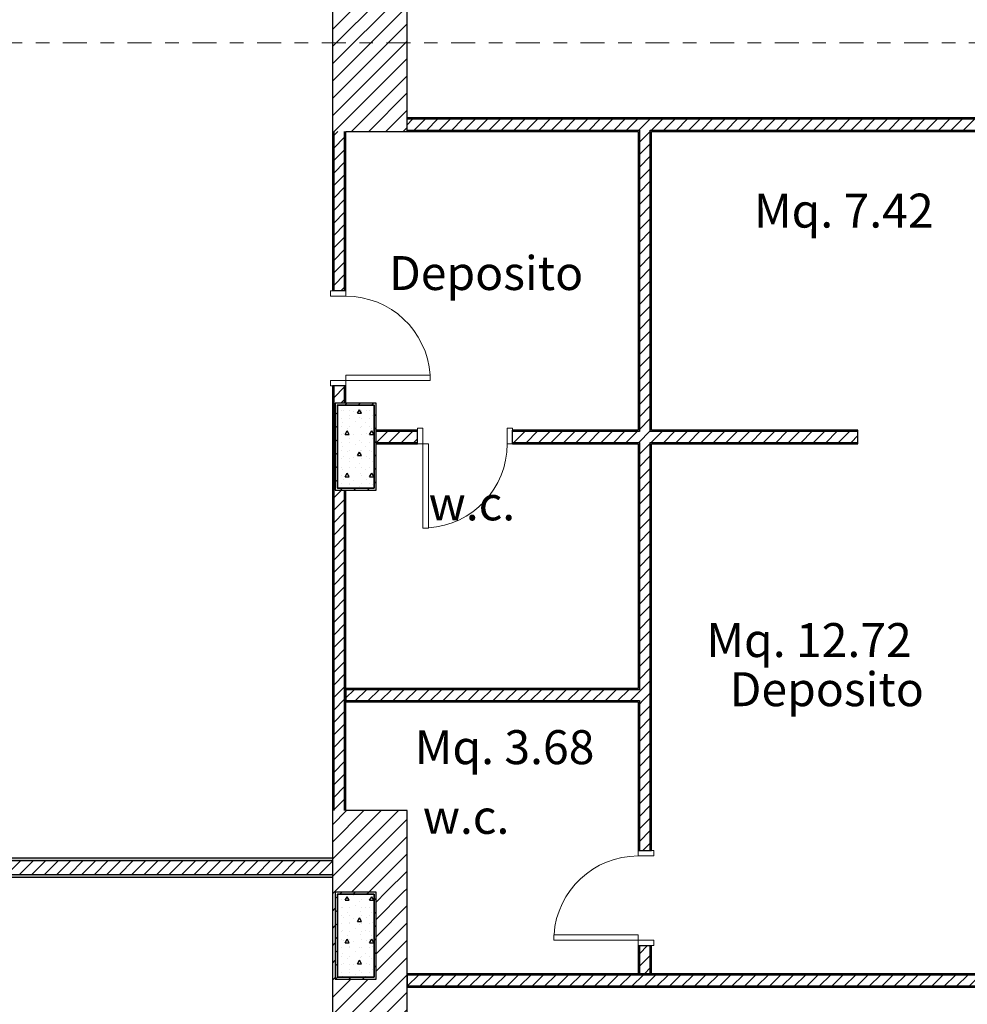
# Model space of a CAD drawing. Extents: x 2506129 to 2506520, y 4550998 to 4551331.
# Drawn here: x 2506149 to 2506156, y 4551309 to 4551316 of the extents above; entities that cross this region are included whole.
import ezdxf

# ---------------------------------------------------------------- set-up
doc = ezdxf.new("R2010")
doc.units = 0
doc.header["$MEASUREMENT"] = 0
doc.linetypes.add('Punto & Linea', pattern=[0.335139, 0.176389, -0.088194, 0, -0.070556])
for name, color, linetype in [('Marker - Sezioni', 7, 'CONTINUOUS'), ('SCRITTEEINFISSI', 1, 'CONTINUOUS'), ('Strutturale - Portante', 7, 'CONTINUOUS')]:
    doc.layers.add(name, color=color, linetype=linetype)
pattern_1 = [(45, (2506224.43774, 4551337.47906), (-0.06363961, 0.06363961), [])]
pattern_2 = [(0, (2506224.43774, 4551337.47906), (0, 0.08660254), [0, -0.05]), (0, (2506224.46274, 4551337.522365), (0, 0.08660254), [0, -0.05])]
pattern_3 = [(45, (2506224.43774, 4551337.479064), (-0.04596194, 0.04596194), [])]
pattern_4 = [(0, (2506224.43774, 4551337.47906), (0, 0.3117692), [0.03, -0.15]), (0, (2506224.52774, 4551337.63495), (0, 0.3117692), [0.03, -0.15]), (60, (2506224.43774, 4551337.47906), (-0.27, 0.1558846), [0.03, -0.15]), (60, (2506224.61774, 4551337.47906), (-0.27, 0.1558846), [0.03, -0.15]), (120, (2506224.46774, 4551337.47906), (0.27, 0.1558846), [0.03, -0.15]), (120, (2506224.64774, 4551337.47906), (0.27, 0.1558846), [0.03, -0.15]), (0, (2506224.437743, 4551337.509064), (0, 0.060000002), [0, -0.06, 0, -0.090000004]), (45, (2506224.467743, 4551337.509064), (-0.04242641, 0.04242641), [0, -0.045, 0, -0.075000003])]
pattern_5 = [(45, (2506224.43774, 4551337.479064), (-0.049497474, 0.049497474), [])]

# ---------------------------------------------------------------- blocks, each defined once
blk = doc.blocks.new('1A + Sopraluce 14_2')
at = {"layer": 'Strutturale - Portante', "color": 30, "linetype": 'Continuous', "lineweight": 18}
for p, q in [((0.31, 0.62), (0.27, 0.62)), ((0.27, 0.62), (0.27, 0)), ((0.31, 0), (0.31, 0.62)), ((0.27, 0), (0.31, 0))]:
    blk.add_line(p, q, dxfattribs=at)
at = {"layer": 'Strutturale - Portante', "color": 30, "linetype": 'Continuous', "lineweight": 20}
for p, q in [((-0.31, 0), (-0.35, 0)), ((-0.35, 0), (-0.35, -0.115)), ((-0.31, -0.115), (-0.31, 0)), ((0.35, 0), (0.31, 0)), ((0.31, 0), (0.31, -0.115)), ((0.35, -0.115), (0.35, 0)), ((-0.35, -0.115), (-0.31, -0.115)), ((0.31, -0.115), (0.35, -0.115))]:
    blk.add_line(p, q, dxfattribs=at)
at = {"layer": 'Strutturale - Portante', "linetype": 'Continuous'}
for p, q in [((-0.35, 0), (-0.35, -0.01)), ((0.35, 0), (0.35, -0.01)), ((-0.35, -0.01), (-0.35, -0.09)), ((0.35, -0.01), (0.35, -0.09)), ((-0.35, -0.09), (-0.35, -0.1)), ((0.35, -0.09), (0.35, -0.1))]:
    blk.add_line(p, q, dxfattribs=at)
at = {"layer": 'Strutturale - Portante', "color": 30, "linetype": 'Continuous', "lineweight": 18}
blk.add_arc((0.31, 0), 0.62, 93.69907, 180, dxfattribs=at)
blk = doc.blocks.new('1A + Sopraluce 14_3')
at = {"layer": 'Strutturale - Portante', "color": 30, "linetype": 'Continuous', "lineweight": 18}
for p, q in [((0.31, 0.62), (0.27, 0.62)), ((0.27, 0.62), (0.27, 0)), ((0.31, 0), (0.31, 0.62)), ((0.27, 0), (0.31, 0))]:
    blk.add_line(p, q, dxfattribs=at)
at = {"layer": 'Strutturale - Portante', "color": 30, "linetype": 'Continuous', "lineweight": 20}
for p, q in [((-0.31, 0), (-0.35, 0)), ((-0.35, 0), (-0.35, -0.115)), ((-0.31, -0.115), (-0.31, 0)), ((0.35, 0), (0.31, 0)), ((0.31, 0), (0.31, -0.115)), ((0.35, -0.115), (0.35, 0)), ((-0.35, -0.115), (-0.31, -0.115)), ((0.31, -0.115), (0.35, -0.115))]:
    blk.add_line(p, q, dxfattribs=at)
at = {"layer": 'Strutturale - Portante', "linetype": 'Continuous'}
for p, q in [((-0.35, 0), (-0.35, -0.01)), ((0.35, 0), (0.35, -0.01)), ((-0.35, -0.01), (-0.35, -0.09)), ((0.35, -0.01), (0.35, -0.09)), ((-0.35, -0.09), (-0.35, -0.1)), ((0.35, -0.09), (0.35, -0.1))]:
    blk.add_line(p, q, dxfattribs=at)
at = {"layer": 'Strutturale - Portante', "color": 30, "linetype": 'Continuous', "lineweight": 18}
blk.add_arc((0.31, 0), 0.62, 93.69907, 180, dxfattribs=at)
blk = doc.blocks.new('1A + Sopraluce 14_16')
at = {"layer": 'Strutturale - Portante', "color": 30, "linetype": 'Continuous', "lineweight": 18}
for p, q in [((0.31, 0.62), (0.27, 0.62)), ((0.27, 0.62), (0.27, 0)), ((0.31, 0), (0.31, 0.62)), ((0.27, 0), (0.31, 0))]:
    blk.add_line(p, q, dxfattribs=at)
at = {"layer": 'Strutturale - Portante', "color": 30, "linetype": 'Continuous', "lineweight": 20}
for p, q in [((-0.31, 0), (-0.35, 0)), ((-0.35, 0), (-0.35, -0.115)), ((-0.31, -0.115), (-0.31, 0)), ((0.35, 0), (0.31, 0)), ((0.31, 0), (0.31, -0.115)), ((0.35, -0.115), (0.35, 0)), ((-0.35, -0.115), (-0.31, -0.115)), ((0.31, -0.115), (0.35, -0.115))]:
    blk.add_line(p, q, dxfattribs=at)
at = {"layer": 'Strutturale - Portante', "linetype": 'Continuous'}
for p, q in [((-0.35, 0), (-0.35, -0.01)), ((0.35, 0), (0.35, -0.01)), ((-0.35, -0.01), (-0.35, -0.09)), ((0.35, -0.01), (0.35, -0.09)), ((-0.35, -0.09), (-0.35, -0.1)), ((0.35, -0.09), (0.35, -0.1))]:
    blk.add_line(p, q, dxfattribs=at)
at = {"layer": 'Strutturale - Portante', "color": 30, "linetype": 'Continuous', "lineweight": 18}
blk.add_arc((0.31, 0), 0.62, 93.69907, 180, dxfattribs=at)

msp = doc.modelspace()

# ---------------------------------------------------------------- hatches: boundary and pattern name
at = {"layer": 'Strutturale - Portante', "linetype": 'Continuous', "lineweight": 13}
h = msp.add_hatch(dxfattribs=at)
h.set_pattern_fill('MURATURA', color=9, style=0, pattern_type=2)
h.set_pattern_definition(pattern_1)
h.paths.add_polyline_path([(2506152.1737, 4551316.7801), (2506151.6237, 4551316.7801), (2506151.6237, 4551315.0801), (2506152.1737, 4551315.0801)], flags=0)
h = msp.add_hatch(dxfattribs=at)
h.set_pattern_fill('INTONACO', color=9, style=0, pattern_type=2)
h.set_pattern_definition(pattern_2)
h.paths.add_polyline_path([(2506157.2934, 4551315.1801), (2506152.1737, 4551315.1801), (2506152.1737, 4551315.1701), (2506157.2934, 4551315.1701)], flags=0)
h = msp.add_hatch(dxfattribs=at)
h.set_pattern_fill('MATTONI', color=9, style=0, pattern_type=2)
h.set_pattern_definition(pattern_3)
h.paths.add_polyline_path([(2506153.8837, 4551315.1701), (2506152.1737, 4551315.1701), (2506152.1737, 4551315.0901), (2506153.8837, 4551315.0901)], flags=0)
h = msp.add_hatch(dxfattribs=at)
h.set_pattern_fill('MATTONI', color=9, style=0, pattern_type=2)
h.set_pattern_definition(pattern_3)
h.paths.add_polyline_path([(2506153.9637, 4551315.1701), (2506153.8837, 4551315.1701), (2506153.8837, 4551315.0901), (2506153.9637, 4551315.0901)], flags=0)
h = msp.add_hatch(dxfattribs=at)
h.set_pattern_fill('MATTONI', color=9, style=0, pattern_type=2)
h.set_pattern_definition(pattern_3)
h.paths.add_polyline_path([(2506153.9637, 4551315.0901), (2506157.2934, 4551315.0901), (2506157.2934, 4551315.1701), (2506153.9637, 4551315.1701)], flags=0)
h = msp.add_hatch(dxfattribs=at)
h.set_pattern_fill('INTONACO', color=9, style=0, pattern_type=2)
h.set_pattern_definition(pattern_2)
h.paths.add_polyline_path([(2506153.8737, 4551315.0901), (2506152.1737, 4551315.0901), (2506152.1737, 4551315.0801), (2506153.8737, 4551315.0801)], flags=0)
h = msp.add_hatch(dxfattribs=at)
h.set_pattern_fill('INTONACO', color=9, style=0, pattern_type=2)
h.set_pattern_definition(pattern_2)
h.paths.add_polyline_path([(2506153.8837, 4551315.0901), (2506153.8737, 4551315.0901), (2506153.8737, 4551315.0801), (2506153.8837, 4551315.0801)], flags=0)
h = msp.add_hatch(dxfattribs=at)
h.set_pattern_fill('MATTONI', color=9, style=0, pattern_type=2)
h.set_pattern_definition(pattern_3)
h.paths.add_polyline_path([(2506153.9637, 4551315.0901), (2506153.8837, 4551315.0901), (2506153.8837, 4551315.0801), (2506153.9637, 4551315.0801)], flags=0)
h = msp.add_hatch(dxfattribs=at)
h.set_pattern_fill('INTONACO', color=9, style=0, pattern_type=2)
h.set_pattern_definition(pattern_2)
h.paths.add_polyline_path([(2506153.9737, 4551315.0901), (2506153.9637, 4551315.0901), (2506153.9637, 4551315.0801), (2506153.9737, 4551315.0801)], flags=0)
h = msp.add_hatch(dxfattribs=at)
h.set_pattern_fill('INTONACO', color=9, style=0, pattern_type=2)
h.set_pattern_definition(pattern_2)
h.paths.add_polyline_path([(2506153.9737, 4551315.0801), (2506157.2934, 4551315.0801), (2506157.2934, 4551315.0901), (2506153.9737, 4551315.0901)], flags=0)
h = msp.add_hatch(dxfattribs=at)
h.set_pattern_fill('INTONACO', color=9, style=0, pattern_type=2)
h.set_pattern_definition(pattern_2)
h.paths.add_polyline_path([(2506151.6337, 4551315.0801), (2506151.6237, 4551315.0801), (2506151.6237, 4551313.9068), (2506151.6337, 4551313.9068)], flags=0)
h = msp.add_hatch(dxfattribs=at)
h.set_pattern_fill('MATTONI', color=9, style=0, pattern_type=2)
h.set_pattern_definition(pattern_3)
h.paths.add_polyline_path([(2506151.7137, 4551315.0801), (2506151.6337, 4551315.0801), (2506151.6337, 4551313.9068), (2506151.7137, 4551313.9068)], flags=0)
h = msp.add_hatch(dxfattribs=at)
h.set_pattern_fill('INTONACO', color=9, style=0, pattern_type=2)
h.set_pattern_definition(pattern_2)
h.paths.add_polyline_path([(2506151.7137, 4551315.0801), (2506151.7137, 4551313.9068), (2506151.7237, 4551313.9068), (2506151.7237, 4551315.0801)], flags=0)
h = msp.add_hatch(dxfattribs=at)
h.set_pattern_fill('INTONACO', color=9, style=0, pattern_type=2)
h.set_pattern_definition(pattern_2)
h.paths.add_polyline_path([(2506153.8837, 4551312.8801), (2506153.8837, 4551315.0801), (2506153.8737, 4551315.0801), (2506153.8737, 4551312.8801)], flags=0)
h = msp.add_hatch(dxfattribs=at)
h.set_pattern_fill('MATTONI', color=9, style=0, pattern_type=2)
h.set_pattern_definition(pattern_3)
h.paths.add_polyline_path([(2506153.9637, 4551312.8701), (2506153.9637, 4551315.0801), (2506153.8837, 4551315.0801), (2506153.8837, 4551312.8701)], flags=0)
h = msp.add_hatch(dxfattribs=at)
h.set_pattern_fill('INTONACO', color=9, style=0, pattern_type=2)
h.set_pattern_definition(pattern_2)
h.paths.add_polyline_path([(2506153.9737, 4551312.8801), (2506153.9737, 4551315.0801), (2506153.9637, 4551315.0801), (2506153.9637, 4551312.8801)], flags=0)
h = msp.add_hatch(dxfattribs=at)
h.set_pattern_fill('INTONACO', color=9, style=0, pattern_type=2)
h.set_pattern_definition(pattern_2)
h.paths.add_polyline_path([(2506151.6237, 4551313.0801), (2506151.6337, 4551313.0801), (2506151.6337, 4551313.2068), (2506151.6237, 4551313.2068)], flags=0)
h = msp.add_hatch(dxfattribs=at)
h.set_pattern_fill('MATTONI', color=9, style=0, pattern_type=2)
h.set_pattern_definition(pattern_3)
h.paths.add_polyline_path([(2506151.6337, 4551313.0801), (2506151.7137, 4551313.0801), (2506151.7137, 4551313.2068), (2506151.6337, 4551313.2068)], flags=0)
h = msp.add_hatch(dxfattribs=at)
h.set_pattern_fill('INTONACO', color=9, style=0, pattern_type=2)
h.set_pattern_definition(pattern_2)
h.paths.add_polyline_path([(2506151.7137, 4551313.2068), (2506151.7137, 4551313.0801), (2506151.7237, 4551313.0801), (2506151.7237, 4551313.2068)], flags=0)
h = msp.add_hatch(dxfattribs=at)
h.set_pattern_fill('INTONACO', color=9, style=0, pattern_type=2)
h.set_pattern_definition(pattern_2)
h.paths.add_polyline_path([(2506151.6237, 4551313.0801), (2506151.6237, 4551312.4401), (2506151.6337, 4551312.4401), (2506151.6337, 4551313.0801)], flags=0)
h = msp.add_hatch(dxfattribs=at)
h.set_pattern_fill('MATTONI', color=9, style=0, pattern_type=2)
h.set_pattern_definition(pattern_3)
h.paths.add_polyline_path([(2506151.6337, 4551312.4401), (2506151.6452, 4551312.4401), (2506151.6452, 4551313.0801), (2506151.6337, 4551313.0801)], flags=0)
h = msp.add_hatch(dxfattribs=at)
h.set_pattern_fill('IGNIFUGO', color=11, style=0, pattern_type=2)
h.set_pattern_definition(pattern_5)
h.paths.add_polyline_path([(2506151.9452, 4551312.4401), (2506151.9452, 4551313.0801), (2506151.6452, 4551313.0801), (2506151.6452, 4551312.4401)], flags=0)
h.paths.add_polyline_path([(2506151.9302, 4551312.4551), (2506151.6602, 4551312.4551), (2506151.6602, 4551313.0651), (2506151.9302, 4551313.0651)], flags=0)
at = {"layer": 'Strutturale - Portante', "linetype": 'Continuous', "lineweight": 25}
h = msp.add_hatch(dxfattribs=at)
h.set_pattern_fill('CEMENTO_ARMATO', color=12, style=0, pattern_type=2)
h.set_pattern_definition(pattern_4)
h.paths.add_polyline_path([(2506151.9302, 4551312.4551), (2506151.9302, 4551313.0651), (2506151.6602, 4551313.0651), (2506151.6602, 4551312.4551)], flags=0)
at = {"layer": 'Strutturale - Portante', "linetype": 'Continuous', "lineweight": 13}
h = msp.add_hatch(dxfattribs=at)
h.set_pattern_fill('INTONACO', color=9, style=0, pattern_type=2)
h.set_pattern_definition(pattern_2)
h.paths.add_polyline_path([(2506152.2502, 4551312.8801), (2506151.9452, 4551312.8801), (2506151.9452, 4551312.8701), (2506152.2502, 4551312.8701)], flags=0)
h = msp.add_hatch(dxfattribs=at)
h.set_pattern_fill('MATTONI', color=9, style=0, pattern_type=2)
h.set_pattern_definition(pattern_3)
h.paths.add_polyline_path([(2506151.9452, 4551312.7901), (2506152.2502, 4551312.7901), (2506152.2502, 4551312.8701), (2506151.9452, 4551312.8701)], flags=0)
h = msp.add_hatch(dxfattribs=at)
h.set_pattern_fill('INTONACO', color=9, style=0, pattern_type=2)
h.set_pattern_definition(pattern_2)
h.paths.add_polyline_path([(2506153.8737, 4551312.8801), (2506152.9502, 4551312.8801), (2506152.9502, 4551312.8701), (2506153.8737, 4551312.8701)], flags=0)
h = msp.add_hatch(dxfattribs=at)
h.set_pattern_fill('MATTONI', color=9, style=0, pattern_type=2)
h.set_pattern_definition(pattern_3)
h.paths.add_polyline_path([(2506152.9502, 4551312.7901), (2506153.8737, 4551312.7901), (2506153.8737, 4551312.8701), (2506152.9502, 4551312.8701)], flags=0)
h = msp.add_hatch(dxfattribs=at)
h.set_pattern_fill('INTONACO', color=9, style=0, pattern_type=2)
h.set_pattern_definition(pattern_2)
h.paths.add_polyline_path([(2506153.8837, 4551312.8701), (2506153.8837, 4551312.8801), (2506153.8737, 4551312.8801), (2506153.8737, 4551312.8701)], flags=0)
h = msp.add_hatch(dxfattribs=at)
h.set_pattern_fill('MATTONI', color=9, style=0, pattern_type=2)
h.set_pattern_definition(pattern_3)
h.paths.add_polyline_path([(2506153.8837, 4551312.7901), (2506153.8837, 4551312.8701), (2506153.8737, 4551312.8701), (2506153.8737, 4551312.7901)], flags=0)
h = msp.add_hatch(dxfattribs=at)
h.set_pattern_fill('MATTONI', color=9, style=0, pattern_type=2)
h.set_pattern_definition(pattern_3)
h.paths.add_polyline_path([(2506153.9637, 4551312.7901), (2506153.9637, 4551312.8701), (2506153.8837, 4551312.8701), (2506153.8837, 4551312.7901)], flags=0)
h = msp.add_hatch(dxfattribs=at)
h.set_pattern_fill('INTONACO', color=9, style=0, pattern_type=2)
h.set_pattern_definition(pattern_2)
h.paths.add_polyline_path([(2506153.9737, 4551312.8701), (2506153.9737, 4551312.8801), (2506153.9637, 4551312.8801), (2506153.9637, 4551312.8701)], flags=0)
h = msp.add_hatch(dxfattribs=at)
h.set_pattern_fill('MATTONI', color=9, style=0, pattern_type=2)
h.set_pattern_definition(pattern_3)
h.paths.add_polyline_path([(2506153.9737, 4551312.7901), (2506153.9737, 4551312.8701), (2506153.9637, 4551312.8701), (2506153.9637, 4551312.7901)], flags=0)
h = msp.add_hatch(dxfattribs=at)
h.set_pattern_fill('INTONACO', color=9, style=0, pattern_type=2)
h.set_pattern_definition(pattern_2)
h.paths.add_polyline_path([(2506155.4922, 4551312.8801), (2506153.9737, 4551312.8801), (2506153.9737, 4551312.8701), (2506155.4922, 4551312.8701)], flags=0)
h = msp.add_hatch(dxfattribs=at)
h.set_pattern_fill('MATTONI', color=9, style=0, pattern_type=2)
h.set_pattern_definition(pattern_3)
h.paths.add_polyline_path([(2506155.4922, 4551312.8701), (2506153.9737, 4551312.8701), (2506153.9737, 4551312.7901), (2506155.4922, 4551312.7901)], flags=0)
h = msp.add_hatch(dxfattribs=at)
h.set_pattern_fill('INTONACO', color=9, style=0, pattern_type=2)
h.set_pattern_definition(pattern_2)
h.paths.add_polyline_path([(2506151.9452, 4551312.7801), (2506152.2502, 4551312.7801), (2506152.2502, 4551312.7901), (2506151.9452, 4551312.7901)], flags=0)
h = msp.add_hatch(dxfattribs=at)
h.set_pattern_fill('INTONACO', color=9, style=0, pattern_type=2)
h.set_pattern_definition(pattern_2)
h.paths.add_polyline_path([(2506152.9502, 4551312.7801), (2506153.8737, 4551312.7801), (2506153.8737, 4551312.7901), (2506152.9502, 4551312.7901)], flags=0)
h = msp.add_hatch(dxfattribs=at)
h.set_pattern_fill('INTONACO', color=9, style=0, pattern_type=2)
h.set_pattern_definition(pattern_2)
h.paths.add_polyline_path([(2506153.8837, 4551312.7801), (2506153.8837, 4551312.7901), (2506153.8737, 4551312.7901), (2506153.8737, 4551312.7801)], flags=0)
h = msp.add_hatch(dxfattribs=at)
h.set_pattern_fill('INTONACO', color=9, style=0, pattern_type=2)
h.set_pattern_definition(pattern_2)
h.paths.add_polyline_path([(2506153.8837, 4551310.9801), (2506153.8837, 4551312.7801), (2506153.8737, 4551312.7801), (2506153.8737, 4551310.9801)], flags=0)
h = msp.add_hatch(dxfattribs=at)
h.set_pattern_fill('MATTONI', color=9, style=0, pattern_type=2)
h.set_pattern_definition(pattern_3)
h.paths.add_polyline_path([(2506153.9637, 4551310.9701), (2506153.9637, 4551312.7901), (2506153.8837, 4551312.7901), (2506153.8837, 4551310.9701)], flags=0)
h = msp.add_hatch(dxfattribs=at)
h.set_pattern_fill('INTONACO', color=9, style=0, pattern_type=2)
h.set_pattern_definition(pattern_2)
h.paths.add_polyline_path([(2506153.9737, 4551312.7801), (2506153.9737, 4551312.7901), (2506153.9637, 4551312.7901), (2506153.9637, 4551312.7801)], flags=0)
h = msp.add_hatch(dxfattribs=at)
h.set_pattern_fill('INTONACO', color=9, style=0, pattern_type=2)
h.set_pattern_definition(pattern_2)
h.paths.add_polyline_path([(2506153.9637, 4551312.7801), (2506153.9637, 4551309.7866), (2506153.9737, 4551309.7866), (2506153.9737, 4551312.7801)], flags=0)
h = msp.add_hatch(dxfattribs=at)
h.set_pattern_fill('INTONACO', color=9, style=0, pattern_type=2)
h.set_pattern_definition(pattern_2)
h.paths.add_polyline_path([(2506153.9737, 4551312.7801), (2506155.4922, 4551312.7801), (2506155.4922, 4551312.7901), (2506153.9737, 4551312.7901)], flags=0)
h = msp.add_hatch(dxfattribs=at)
h.set_pattern_fill('INTONACO', color=9, style=0, pattern_type=2)
h.set_pattern_definition(pattern_2)
h.paths.add_polyline_path([(2506151.6237, 4551312.4401), (2506151.6237, 4551310.0801), (2506151.6337, 4551310.0801), (2506151.6337, 4551312.4401)], flags=0)
h = msp.add_hatch(dxfattribs=at)
h.set_pattern_fill('MATTONI', color=9, style=0, pattern_type=2)
h.set_pattern_definition(pattern_3)
h.paths.add_polyline_path([(2506151.6337, 4551312.4401), (2506151.6337, 4551310.0801), (2506151.7137, 4551310.0801), (2506151.7137, 4551312.4401)], flags=0)
h = msp.add_hatch(dxfattribs=at)
h.set_pattern_fill('INTONACO', color=9, style=0, pattern_type=2)
h.set_pattern_definition(pattern_2)
h.paths.add_polyline_path([(2506151.7237, 4551310.0801), (2506151.7237, 4551312.4401), (2506151.7137, 4551312.4401), (2506151.7137, 4551310.0801)], flags=0)
h = msp.add_hatch(dxfattribs=at)
h.set_pattern_fill('INTONACO', color=9, style=0, pattern_type=2)
h.set_pattern_definition(pattern_2)
h.paths.add_polyline_path([(2506153.8737, 4551310.9801), (2506151.7237, 4551310.9801), (2506151.7237, 4551310.9701), (2506153.8737, 4551310.9701)], flags=0)
h = msp.add_hatch(dxfattribs=at)
h.set_pattern_fill('MATTONI', color=9, style=0, pattern_type=2)
h.set_pattern_definition(pattern_3)
h.paths.add_polyline_path([(2506153.8737, 4551310.9701), (2506151.7237, 4551310.9701), (2506151.7237, 4551310.8901), (2506153.8737, 4551310.8901)], flags=0)
h = msp.add_hatch(dxfattribs=at)
h.set_pattern_fill('INTONACO', color=9, style=0, pattern_type=2)
h.set_pattern_definition(pattern_2)
h.paths.add_polyline_path([(2506153.8837, 4551310.9701), (2506153.8837, 4551310.9801), (2506153.8737, 4551310.9801), (2506153.8737, 4551310.9701)], flags=0)
h = msp.add_hatch(dxfattribs=at)
h.set_pattern_fill('MATTONI', color=9, style=0, pattern_type=2)
h.set_pattern_definition(pattern_3)
h.paths.add_polyline_path([(2506153.8837, 4551310.8901), (2506153.8837, 4551310.9701), (2506153.8737, 4551310.9701), (2506153.8737, 4551310.8901)], flags=0)
h = msp.add_hatch(dxfattribs=at)
h.set_pattern_fill('MATTONI', color=9, style=0, pattern_type=2)
h.set_pattern_definition(pattern_3)
h.paths.add_polyline_path([(2506153.9637, 4551310.8901), (2506153.9637, 4551310.9701), (2506153.8837, 4551310.9701), (2506153.8837, 4551310.8901)], flags=0)
h = msp.add_hatch(dxfattribs=at)
h.set_pattern_fill('INTONACO', color=9, style=0, pattern_type=2)
h.set_pattern_definition(pattern_2)
h.paths.add_polyline_path([(2506151.7237, 4551310.8801), (2506153.8737, 4551310.8801), (2506153.8737, 4551310.8901), (2506151.7237, 4551310.8901)], flags=0)
h = msp.add_hatch(dxfattribs=at)
h.set_pattern_fill('INTONACO', color=9, style=0, pattern_type=2)
h.set_pattern_definition(pattern_2)
h.paths.add_polyline_path([(2506153.8837, 4551310.8801), (2506153.8837, 4551310.8901), (2506153.8737, 4551310.8901), (2506153.8737, 4551310.8801)], flags=0)
h = msp.add_hatch(dxfattribs=at)
h.set_pattern_fill('MATTONI', color=9, style=0, pattern_type=2)
h.set_pattern_definition(pattern_3)
h.paths.add_polyline_path([(2506153.8837, 4551310.8901), (2506153.8837, 4551309.7866), (2506153.9637, 4551309.7866), (2506153.9637, 4551310.8901)], flags=0)
h = msp.add_hatch(dxfattribs=at)
h.set_pattern_fill('INTONACO', color=9, style=0, pattern_type=2)
h.set_pattern_definition(pattern_2)
h.paths.add_polyline_path([(2506153.8737, 4551310.8801), (2506153.8737, 4551309.7866), (2506153.8837, 4551309.7866), (2506153.8837, 4551310.8801)], flags=0)
h = msp.add_hatch(dxfattribs=at)
h.set_pattern_fill('MURATURA', color=9, style=0, pattern_type=2)
h.set_pattern_definition(pattern_1)
h.paths.add_polyline_path([(2506152.1737, 4551310.0801), (2506151.6237, 4551310.0801), (2506151.6237, 4551309.4797), (2506152.1737, 4551309.4797)], flags=0)
h = msp.add_hatch(dxfattribs=at)
h.set_pattern_fill('INTONACO', color=9, style=0, pattern_type=2)
h.set_pattern_definition(pattern_2)
h.paths.add_polyline_path([(2506146.7737, 4551309.7101), (2506151.6237, 4551309.7101), (2506151.6237, 4551309.7301), (2506146.7737, 4551309.7301)], flags=0)
h = msp.add_hatch(dxfattribs=at)
h.set_pattern_fill('MATTONI', color=9, style=0, pattern_type=2)
h.set_pattern_definition(pattern_3)
h.paths.add_polyline_path([(2506146.7637, 4551309.6101), (2506151.6237, 4551309.6101), (2506151.6237, 4551309.7101), (2506146.7637, 4551309.7101)], flags=0)
h = msp.add_hatch(dxfattribs=at)
h.set_pattern_fill('INTONACO', color=9, style=0, pattern_type=2)
h.set_pattern_definition(pattern_2)
h.paths.add_polyline_path([(2506146.6837, 4551309.5901), (2506151.6237, 4551309.5901), (2506151.6237, 4551309.6101), (2506146.688, 4551309.6101), (2506146.6837, 4551309.6041)], flags=0)
h = msp.add_hatch(dxfattribs=at)
h.set_pattern_fill('MURATURA', color=9, style=0, pattern_type=2)
h.set_pattern_definition(pattern_1)
h.paths.add_polyline_path([(2506151.6237, 4551309.4797), (2506151.6237, 4551308.8397), (2506151.6452, 4551308.8397), (2506151.6452, 4551309.4797)], flags=0)
h = msp.add_hatch(dxfattribs=at)
h.set_pattern_fill('IGNIFUGO', color=11, style=0, pattern_type=2)
h.set_pattern_definition(pattern_5)
h.paths.add_polyline_path([(2506151.9452, 4551308.8397), (2506151.9452, 4551309.4797), (2506151.6452, 4551309.4797), (2506151.6452, 4551308.8397)], flags=0)
h.paths.add_polyline_path([(2506151.9302, 4551308.8547), (2506151.6602, 4551308.8547), (2506151.6602, 4551309.4647), (2506151.9302, 4551309.4647)], flags=0)
at = {"layer": 'Strutturale - Portante', "linetype": 'Continuous', "lineweight": 25}
h = msp.add_hatch(dxfattribs=at)
h.set_pattern_fill('CEMENTO_ARMATO', color=12, style=0, pattern_type=2)
h.set_pattern_definition(pattern_4)
h.paths.add_polyline_path([(2506151.9302, 4551308.8547), (2506151.9302, 4551309.4647), (2506151.6602, 4551309.4647), (2506151.6602, 4551308.8547)], flags=0)
at = {"layer": 'Strutturale - Portante', "linetype": 'Continuous', "lineweight": 13}
h = msp.add_hatch(dxfattribs=at)
h.set_pattern_fill('MURATURA', color=9, style=0, pattern_type=2)
h.set_pattern_definition(pattern_1)
h.paths.add_polyline_path([(2506151.9452, 4551308.8397), (2506152.1737, 4551308.8397), (2506152.1737, 4551309.4797), (2506151.9452, 4551309.4797)], flags=0)
h = msp.add_hatch(dxfattribs=at)
h.set_pattern_fill('INTONACO', color=9, style=0, pattern_type=2)
h.set_pattern_definition(pattern_2)
h.paths.add_polyline_path([(2506153.8737, 4551308.8801), (2506153.8837, 4551308.8801), (2506153.8837, 4551309.0866), (2506153.8737, 4551309.0866)], flags=0)
h = msp.add_hatch(dxfattribs=at)
h.set_pattern_fill('MATTONI', color=9, style=0, pattern_type=2)
h.set_pattern_definition(pattern_3)
h.paths.add_polyline_path([(2506153.8837, 4551308.8801), (2506153.9637, 4551308.8801), (2506153.9637, 4551309.0866), (2506153.8837, 4551309.0866)], flags=0)
h = msp.add_hatch(dxfattribs=at)
h.set_pattern_fill('INTONACO', color=9, style=0, pattern_type=2)
h.set_pattern_definition(pattern_2)
h.paths.add_polyline_path([(2506153.9637, 4551308.8801), (2506153.9737, 4551308.8801), (2506153.9737, 4551309.0866), (2506153.9637, 4551309.0866)], flags=0)
h = msp.add_hatch(dxfattribs=at)
h.set_pattern_fill('INTONACO', color=9, style=0, pattern_type=2)
h.set_pattern_definition(pattern_2)
h.paths.add_polyline_path([(2506157.1339, 4551308.8801), (2506152.1737, 4551308.8801), (2506152.1737, 4551308.8701), (2506157.1339, 4551308.8701)], flags=0)
h = msp.add_hatch(dxfattribs=at)
h.set_pattern_fill('MATTONI', color=9, style=0, pattern_type=2)
h.set_pattern_definition(pattern_3)
h.paths.add_polyline_path([(2506152.1737, 4551308.7901), (2506157.1339, 4551308.7901), (2506157.1339, 4551308.8701), (2506152.1737, 4551308.8701)], flags=0)
h = msp.add_hatch(dxfattribs=at)
h.set_pattern_fill('MURATURA', color=9, style=0, pattern_type=2)
h.set_pattern_definition(pattern_1)
h.paths.add_polyline_path([(2506152.1737, 4551308.8397), (2506151.6237, 4551308.8397), (2506151.6237, 4551304.0454), (2506152.1737, 4551304.0454)], flags=0)
h = msp.add_hatch(dxfattribs=at)
h.set_pattern_fill('INTONACO', color=9, style=0, pattern_type=2)
h.set_pattern_definition(pattern_2)
h.paths.add_polyline_path([(2506152.1737, 4551308.7801), (2506157.1339, 4551308.7801), (2506157.1339, 4551308.7901), (2506152.1737, 4551308.7901)], flags=0)

# ---------------------------------------------------------------- linework, layer by layer
at = {"layer": 'Marker - Sezioni', "color": 151, "linetype": 'Punto & Linea', "lineweight": 20}
msp.add_line((2506128.679, 4551315.731), (2506186.0194, 4551315.731), dxfattribs=at)
at = {"layer": 'Strutturale - Portante', "linetype": 'Continuous'}
for p, q in [((2506152.1737, 4551315.0801), (2506152.1737, 4551321.9067)), ((2506151.6237, 4551321.5567), (2506151.6237, 4551315.0801)), ((2506157.2934, 4551315.1801), (2506152.1737, 4551315.1801)), ((2506152.1737, 4551315.1701), (2506152.1737, 4551315.1801)), ((2506153.8837, 4551315.1701), (2506152.1737, 4551315.1701)), ((2506152.1737, 4551315.0901), (2506152.1737, 4551315.1701)), ((2506153.9637, 4551315.1701), (2506153.8837, 4551315.1701)), ((2506157.2934, 4551315.1701), (2506153.9637, 4551315.1701)), ((2506152.1737, 4551315.0901), (2506153.8837, 4551315.0901)), ((2506152.1737, 4551315.0801), (2506152.1737, 4551315.0901)), ((2506153.8837, 4551315.0901), (2506153.8837, 4551315.0801)), ((2506153.9637, 4551315.0801), (2506153.9637, 4551315.0901)), ((2506153.9637, 4551315.0901), (2506157.2934, 4551315.0901)), ((2506151.6237, 4551315.0801), (2506151.6237, 4551313.9068)), ((2506151.6337, 4551315.0801), (2506151.6337, 4551313.9068)), ((2506151.7137, 4551313.9068), (2506151.7137, 4551315.0801)), ((2506151.7237, 4551315.0801), (2506152.1737, 4551315.0801)), ((2506151.7237, 4551313.9068), (2506151.7237, 4551315.0801)), ((2506152.1737, 4551315.0801), (2506153.8737, 4551315.0801)), ((2506153.8737, 4551315.0801), (2506153.8737, 4551312.8801)), ((2506153.8837, 4551315.0801), (2506153.8837, 4551312.8701)), ((2506153.9637, 4551312.8701), (2506153.9637, 4551315.0801)), ((2506153.9737, 4551312.8801), (2506153.9737, 4551315.0801)), ((2506153.9737, 4551315.0801), (2506157.2934, 4551315.0801)), ((2506151.6337, 4551313.9068), (2506151.6237, 4551313.9068)), ((2506151.7137, 4551313.9068), (2506151.6337, 4551313.9068)), ((2506151.7237, 4551313.9068), (2506151.7137, 4551313.9068)), ((2506151.6337, 4551313.2068), (2506151.6237, 4551313.2068)), ((2506151.6237, 4551313.2068), (2506151.6237, 4551310.0801)), ((2506151.6337, 4551313.2068), (2506151.6337, 4551313.0801)), ((2506151.7137, 4551313.2068), (2506151.6337, 4551313.2068)), ((2506151.7137, 4551313.0801), (2506151.7137, 4551313.2068)), ((2506151.7237, 4551313.2068), (2506151.7137, 4551313.2068)), ((2506151.7237, 4551313.0801), (2506151.7237, 4551313.2068)), ((2506151.6337, 4551313.0801), (2506151.6337, 4551312.4401)), ((2506152.2502, 4551312.8801), (2506151.9452, 4551312.8801)), ((2506152.2502, 4551312.8701), (2506151.9452, 4551312.8701)), ((2506152.2502, 4551312.8701), (2506152.2502, 4551312.8801)), ((2506152.2502, 4551312.7901), (2506152.2502, 4551312.8701)), ((2506152.9502, 4551312.8701), (2506152.9502, 4551312.8801)), ((2506153.8737, 4551312.8801), (2506152.9502, 4551312.8801)), ((2506153.8737, 4551312.8701), (2506152.9502, 4551312.8701)), ((2506152.9502, 4551312.7901), (2506152.9502, 4551312.8701)), ((2506153.8837, 4551312.8701), (2506153.8737, 4551312.8701)), ((2506153.9737, 4551312.8701), (2506153.9637, 4551312.8701)), ((2506155.4922, 4551312.8801), (2506153.9737, 4551312.8801)), ((2506155.4922, 4551312.8701), (2506153.9737, 4551312.8701)), ((2506155.4922, 4551312.7801), (2506155.4922, 4551312.8801)), ((2506151.9452, 4551312.7901), (2506152.2502, 4551312.7901)), ((2506151.9452, 4551312.7801), (2506152.2502, 4551312.7801)), ((2506152.2502, 4551312.7801), (2506152.2502, 4551312.7901)), ((2506152.9502, 4551312.7901), (2506153.8737, 4551312.7901)), ((2506152.9502, 4551312.7801), (2506152.9502, 4551312.7901)), ((2506152.9502, 4551312.7801), (2506153.8737, 4551312.7801)), ((2506153.8737, 4551312.7901), (2506153.8837, 4551312.7901)), ((2506153.8737, 4551312.7801), (2506153.8737, 4551310.9801)), ((2506153.8837, 4551312.7901), (2506153.8837, 4551310.9701)), ((2506153.9637, 4551312.7901), (2506153.9737, 4551312.7901)), ((2506153.9637, 4551310.9701), (2506153.9637, 4551312.7901)), ((2506153.9737, 4551312.7901), (2506155.4922, 4551312.7901)), ((2506153.9737, 4551312.7801), (2506155.4922, 4551312.7801)), ((2506153.9737, 4551309.7866), (2506153.9737, 4551312.7801)), ((2506151.6337, 4551312.4401), (2506151.6337, 4551310.0801)), ((2506151.7137, 4551310.0801), (2506151.7137, 4551312.4401)), ((2506151.7237, 4551310.0801), (2506151.7237, 4551312.4401)), ((2506153.8737, 4551310.9801), (2506151.7237, 4551310.9801)), ((2506151.7237, 4551310.9801), (2506151.7237, 4551310.9701)), ((2506153.8737, 4551310.9701), (2506151.7237, 4551310.9701)), ((2506151.7237, 4551310.9701), (2506151.7237, 4551310.8901)), ((2506153.8837, 4551310.9701), (2506153.8737, 4551310.9701)), ((2506153.9637, 4551310.8901), (2506153.9637, 4551310.9701)), ((2506151.7237, 4551310.8901), (2506153.8737, 4551310.8901)), ((2506151.7237, 4551310.8901), (2506151.7237, 4551310.8801)), ((2506153.8737, 4551310.8901), (2506153.8837, 4551310.8901)), ((2506153.8837, 4551310.8901), (2506153.8837, 4551309.7866)), ((2506153.9637, 4551309.7866), (2506153.9637, 4551310.8901)), ((2506151.7237, 4551310.8801), (2506153.8737, 4551310.8801)), ((2506153.8737, 4551310.8801), (2506153.8737, 4551309.7866)), ((2506151.6237, 4551310.0801), (2506151.6237, 4551303.6954)), ((2506152.1737, 4551310.0801), (2506151.7237, 4551310.0801)), ((2506152.1737, 4551303.6954), (2506152.1737, 4551310.0801)), ((2506151.6237, 4551309.7301), (2506146.7737, 4551309.7301)), ((2506151.6237, 4551309.7301), (2506151.6237, 4551309.7101)), ((2506153.8737, 4551309.7866), (2506153.8837, 4551309.7866)), ((2506153.8837, 4551309.7866), (2506153.9637, 4551309.7866)), ((2506153.9637, 4551309.7866), (2506153.9737, 4551309.7866)), ((2506151.6237, 4551309.7101), (2506146.7637, 4551309.7101)), ((2506151.6237, 4551309.7101), (2506151.6237, 4551309.6101)), ((2506146.6737, 4551309.5901), (2506151.6237, 4551309.5901)), ((2506146.7637, 4551309.6101), (2506151.6237, 4551309.6101)), ((2506151.6237, 4551309.6101), (2506151.6237, 4551309.5901)), ((2506153.8737, 4551309.0866), (2506153.8837, 4551309.0866)), ((2506153.8737, 4551309.0866), (2506153.8737, 4551308.8801)), ((2506153.8837, 4551309.0866), (2506153.8837, 4551308.8801)), ((2506153.8837, 4551309.0866), (2506153.9637, 4551309.0866)), ((2506153.9637, 4551308.8801), (2506153.9637, 4551309.0866)), ((2506153.9637, 4551309.0866), (2506153.9737, 4551309.0866)), ((2506153.9737, 4551308.8801), (2506153.9737, 4551309.0866)), ((2506157.1339, 4551308.8801), (2506152.1737, 4551308.8801)), ((2506152.1737, 4551308.8801), (2506152.1737, 4551308.7801)), ((2506157.1339, 4551308.8701), (2506152.1737, 4551308.8701)), ((2506153.8737, 4551308.8801), (2506153.8837, 4551308.8801)), ((2506153.8837, 4551308.8801), (2506153.9637, 4551308.8801)), ((2506153.9637, 4551308.8801), (2506153.9737, 4551308.8801)), ((2506152.1737, 4551308.7901), (2506157.1339, 4551308.7901)), ((2506152.1737, 4551308.7801), (2506157.1342, 4551308.7801))]:
    msp.add_line(p, q, dxfattribs=at)
at = {"layer": 'Strutturale - Portante', "color": 12, "linetype": 'Continuous', "lineweight": 25, "flags": 128}
for points in [[(2506151.9452, 4551312.4401), (2506151.9452, 4551313.0801), (2506151.6452, 4551313.0801), (2506151.6452, 4551312.4401)], [(2506151.9452, 4551308.8397), (2506151.9452, 4551309.4797), (2506151.6452, 4551309.4797), (2506151.6452, 4551308.8397)]]:
    msp.add_lwpolyline(points, close=True, dxfattribs=at)
at = {"layer": 'Strutturale - Portante', "color": 12, "linetype": 'Continuous', "lineweight": 35, "flags": 128}
for points in [[(2506151.9302, 4551312.4551), (2506151.9302, 4551313.0651), (2506151.6602, 4551313.0651), (2506151.6602, 4551312.4551)], [(2506151.9302, 4551308.8547), (2506151.9302, 4551309.4647), (2506151.6602, 4551309.4647), (2506151.6602, 4551308.8547)]]:
    msp.add_lwpolyline(points, close=True, dxfattribs=at)

# ---------------------------------------------------------------- block references
at = {"layer": 'Strutturale - Portante', "color": 21, "linetype": 'Continuous', "lineweight": 18}
for name, p, rotation in [('1A + Sopraluce 14_16', (2506151.7237, 4551313.5568), 270), ('1A + Sopraluce 14_2', (2506152.6002, 4551312.7801), 180)]:
    msp.add_blockref(name, p, dxfattribs=dict(at, rotation=rotation))
at = {"layer": 'Strutturale - Portante', "color": 21, "linetype": 'Continuous', "lineweight": 18, "xscale": -1, "rotation": 90}
msp.add_blockref('1A + Sopraluce 14_3', (2506153.8737, 4551309.4366), dxfattribs=at)

# ---------------------------------------------------------------- texts
at = {"layer": 'SCRITTEEINFISSI'}
for s, p in [('Mq. 7.42', (2506154.7273, 4551314.372)), ('Deposito', (2506152.0397, 4551313.9125)), ('w.c.', (2506152.332, 4551312.217)), ('Mq. 12.72', (2506154.3769, 4551311.2108)), ('Deposito', (2506154.5474, 4551310.8491)), ('Mq. 3.68', (2506152.2301, 4551310.4224)), ('w.c.', (2506152.2892, 4551309.9095))]:
    msp.add_text(s, height=0.25, dxfattribs=at).set_placement(p)

doc.saveas('drawing.dxf')
